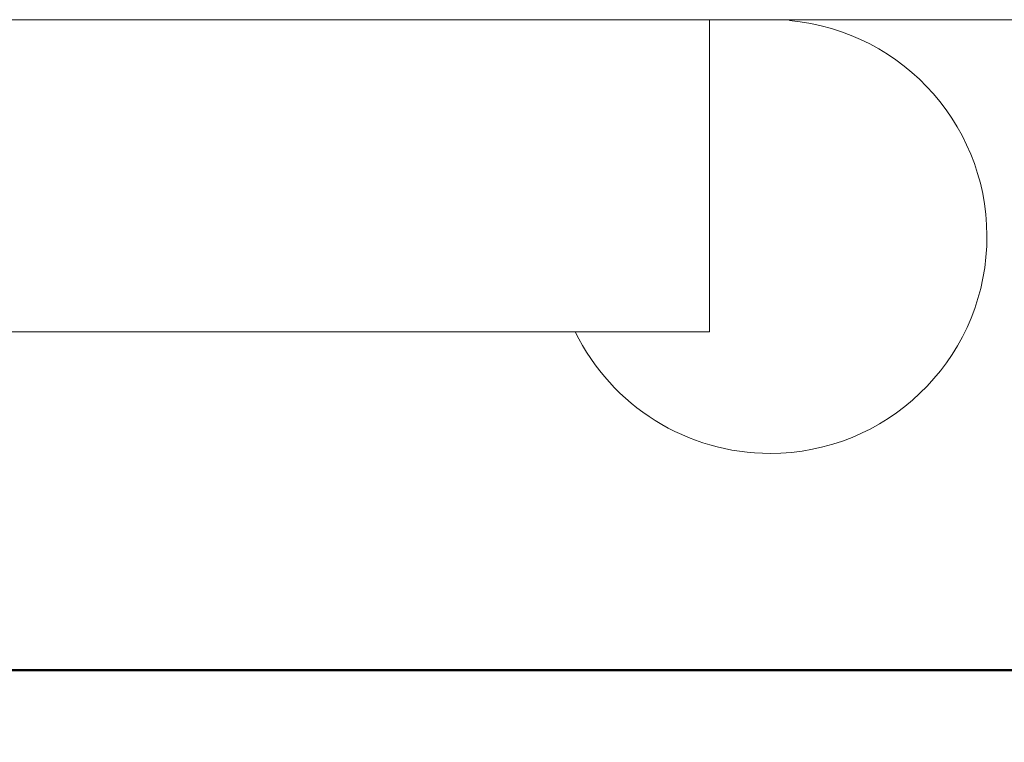
# Model space of a CAD drawing. Extents: x 10 to 420, y 0 to 270.
# Drawn here: x 38 to 50, y 82 to 90 of the extents above; entities that cross this region are included whole.
import ezdxf

# ---------------------------------------------------------------- set-up
doc = ezdxf.new("R2010")
doc.units = 0
doc.header["$LTSCALE"] = 23.1
doc.header["$MEASUREMENT"] = 0
doc.layers.get('Defpoints').update_dxf_attribs({"linetype": 'CONTINUOUS'})
doc.layers.add('10000_FRONT', color=7, linetype='CONTINUOUS')
doc.layers.add('10100_FRONT_DIM', color=7, linetype='CONTINUOUS')
doc.dimstyles.new('DSTYLE1', dxfattribs={"dimtxt": 2.5, "dimasz": 3, "dimexe": 1, "dimexo": 0, "dimgap": 1, "dimtad": 1, "dimdec": 3, "dimzin": 3, "dimdsep": 46, "dimtxsty": 'Standard', "dimcen": 0.09, "dimadec": 0, "dimazin": 0, "dimtfac": 1, "dimtdec": 3, "dimtofl": 0, "dimtmove": 2, "dimatfit": 3, "dimfxl": 1, "dimtolj": 1, "dimtzin": 0, "dimarcsym": 0})

# ---------------------------------------------------------------- blocks, each defined once
blk = doc.blocks.new('*D4')
at = {"layer": '10100_FRONT_DIM', "color": 0, "linetype": 'Continuous', "lineweight": -2}
for p, q in [((27.01, 82.857), (27.01, 70.677)), ((97.01, 82.857), (97.01, 70.677)), ((30.01, 71.677), (57.26, 71.677)), ((94.01, 71.677), (66.76, 71.677))]:
    blk.add_line(p, q, dxfattribs=at)
at = {"layer": '10100_FRONT_DIM', "color": 0, "linetype": 'Continuous'}
for points in [[(30.01, 72.177), (30.01, 71.177), (27.01, 71.677)], [(94.01, 72.177), (94.01, 71.177), (97.01, 71.677)]]:
    blk.add_solid(points, dxfattribs=at)
at = {"layer": 'Defpoints', "color": 0, "linetype": 'Continuous'}
for p in [(27.01, 83.857), (97.01, 83.857), (97.01, 71.677)]:
    blk.add_point(p, dxfattribs=at)
at = {"layer": '10100_FRONT_DIM', "color": 0, "linetype": 'Continuous', "lineweight": 13, "insert": (62.01, 71.677), "char_height": 5, "attachment_point": 5}
blk.add_mtext('\\A1;70', dxfattribs=at)

msp = doc.modelspace()

# ---------------------------------------------------------------- linework, layer by layer
at = {"layer": '10000_FRONT', "color": 7, "lineweight": 20}
for p, q in [((97.01, 89.857), (27.01, 89.857)), ((46.31, 89.857), (46.31, 86.257)), ((46.31, 86.257), (29.76, 86.257))]:
    msp.add_line(p, q, dxfattribs=at)
at = {"layer": '10000_FRONT', "color": 7, "lineweight": 50}
msp.add_line((49.91, 82.357), (28.51, 82.357), dxfattribs=at)
at = {"layer": '10000_FRONT', "color": 7, "lineweight": 20}
for start, end in [(270, 84.8595), (206.1039, 270)]:
    msp.add_arc((47.01, 87.357), 2.5, start, end, dxfattribs=at)

# ---------------------------------------------------------------- dimensions: what is measured, and where the dimension line sits
at = {"layer": '10100_FRONT_DIM', "color": 7, "linetype": 'Continuous', "lineweight": 13}
dim = msp.add_linear_dim(base=(97.01, 71.677), p1=(27.01, 83.857), p2=(97.01, 83.857), dimstyle='DSTYLE1', override={"dimtxt": 5, "dimasz": 3, "dimexo": 1, "dimtad": 0, "dimdec": 0, "dimzin": 0, "dimlunit": 6, "dimtp": 0.005, "dimtm": -0.005, "dimtdec": 1, "dimtofl": 1, "dimtmove": 0}, dxfattribs=at)
dim.commit()
dim.dimension.update_dxf_attribs({"geometry": '*D4', "text_midpoint": (62.01, 71.677)})

doc.saveas('drawing.dxf')
